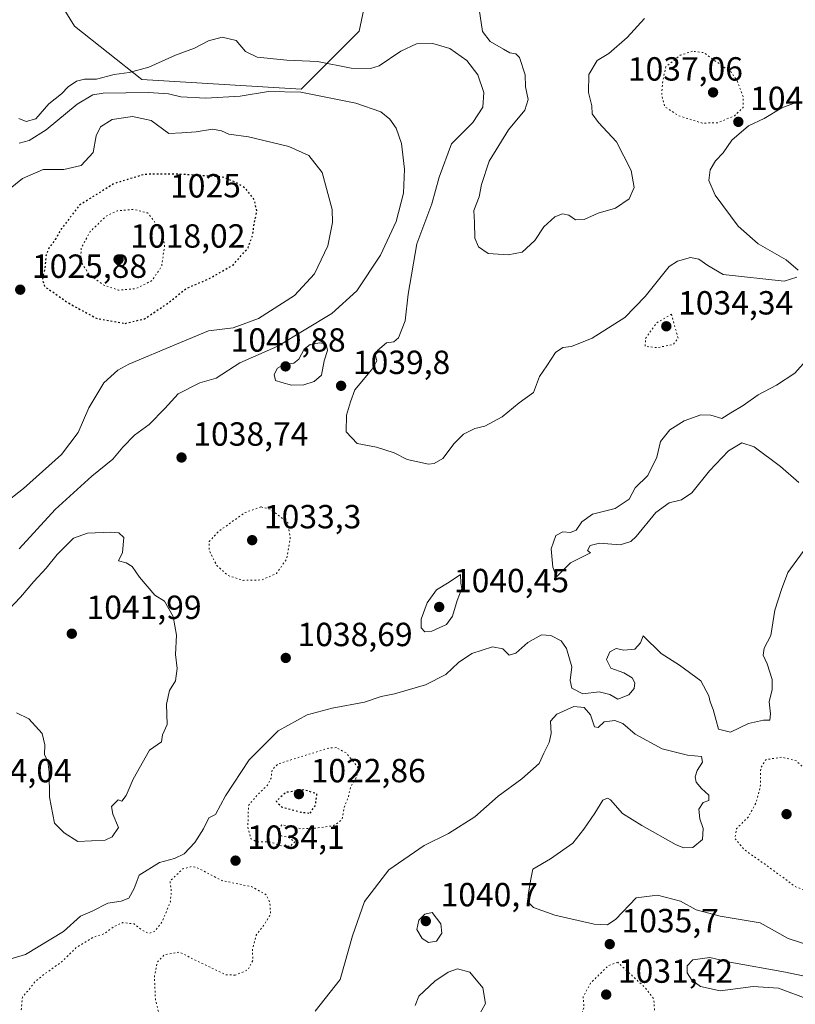
# Model space of a CAD drawing. Units: metres. Extents: x 573165 to 576626, y 4745007 to 4747365.
# Drawn here: x 575945 to 576178, y 4745456 to 4745751 of the extents above; entities that cross this region are included whole.
import ezdxf
from ezdxf.enums import TextEntityAlignment as Align

# ---------------------------------------------------------------- set-up
doc = ezdxf.new("R2010")
doc.units = ezdxf.units.M
doc.header["$MEASUREMENT"] = 0
doc.linetypes.add('DGN Style 5', pattern=[1.153612, 0.494405, -0.659207])
for name, color, linetype, lineweight in [('Arbolado forestal CxS', 92, 'Continuous', 0), ('Curva de nivel maestra depresión', 30, 'DGN Style 5', 30), ('Curva de nivel normal', 30, 'Continuous', 0), ('Curva de nivel normal depresión', 30, 'DGN Style 5', 0), ('Pastizal CxS', 92, 'Continuous', 0), ('Punto de cota en terreno', 7, 'Continuous', 0), ('Rótulo de curva de nivel directora', 7, 'Continuous', 0), ('Rótulo de punto de cota en terreno', 7, 'Continuous', 0)]:
    doc.layers.add(name, color=color, linetype=linetype, lineweight=lineweight)
doc.styles.add('Style-Arial', font='txt')

# ---------------------------------------------------------------- blocks, each defined once
blk = doc.blocks.new('*U12')
at = {"layer": 'Arbolado forestal CxS', "color": 92, "linetype": 'Continuous', "lineweight": 0}
blk.add_polyline3d([(575945.8909, 4745774.7861, 1047.3574), (575961.7871, 4745748.7723, 1044.4051), (575982.0201, 4745732.8748, 1039.759), (576029.7107, 4745729.9825, 1036.2562), (576047.0541, 4745747.3256, 1044.1652), (576052.8355, 4745774.7841, 1044.9492)], dxfattribs=at)
blk = doc.blocks.new('5PATER')
at = {"layer": 'Punto de cota en terreno', "linetype": 'Continuous', "lineweight": 0}
h = blk.add_hatch(color=51, dxfattribs=at)
edge = h.paths.add_edge_path()
edge.add_ellipse((0, 0), major_axis=(-0.11, -0.111), ratio=0.999422, start_angle=0, end_angle=360)

msp = doc.modelspace()

# ---------------------------------------------------------------- linework, layer by layer
at = {"layer": 'Arbolado forestal CxS', "color": 92, "linetype": 'Continuous', "lineweight": 0}
msp.add_polyline3d([(575945.8909, 4745774.7861, 1047.3574), (575961.7871, 4745748.7723, 1044.4051), (575982.0201, 4745732.8748, 1039.759), (576029.7107, 4745729.9825, 1036.2562), (576047.0541, 4745747.3256, 1044.1652), (576052.8355, 4745774.7841, 1044.9492)], dxfattribs=at)
at = {"layer": 'Curva de nivel maestra depresión', "color": 30, "linetype": 'DGN Style 5', "lineweight": 30, "elevation": 1025, "flags": 128}
for points in [[(575976.99, 4745659.8801), (575982.86, 4745661.2701), (575990.26, 4745666.2601), (575995.24, 4745670.3101), (576001.72, 4745673.0501), (576009.28, 4745677.3401), (576013.77, 4745682.5001), (576015.14, 4745686.1401), (576015.66, 4745689.9901), (576016.42, 4745693.4101), (576015.64, 4745696.7901), (576013.01, 4745700.2801), (576009.99, 4745702.1701), (576005.98, 4745703.6901), (575993.03, 4745704.5301), (575982.77, 4745704.4701), (575973.65, 4745701.6901), (575963.35, 4745695.3001), (575957.93, 4745688.3101), (575956.07, 4745684.9701), (575954.21, 4745682.6201), (575953.28, 4745680.3001), (575952.95, 4745676.6401), (575952.2, 4745673.0201), (575952.87, 4745670.8601), (575956.1, 4745668.7501), (575959.38, 4745666.3601), (575962.76, 4745664.4301), (575968.7, 4745661.2701), (575976.99, 4745659.8801)], [(576032.37, 4745513.2901), (576033.97, 4745515.6901), (576034.38, 4745519.0601), (576030.44, 4745520.2801), (576025.1, 4745519.4901), (576022.2, 4745516.9201), (576023.78, 4745515.1801), (576029.61, 4745513.6101), (576032.37, 4745513.2901)]]:
    msp.add_lwpolyline(points, dxfattribs=at)
at = {"layer": 'Curva de nivel normal', "color": 30, "linetype": 'Continuous', "lineweight": 0, "flags": 128}
for points, elevation in [([(576132.43, 4745751.13), (576127.3, 4745745.43), (576121.77, 4745740.68), (576118.25, 4745738.5), (576115.84, 4745734.35), (576115.75, 4745728.96), (576116.74, 4745724.96), (576116.79, 4745722.61), (576118.7, 4745719.95), (576124.13, 4745714.25), (576128.51, 4745705.65), (576129.38, 4745700.49), (576127.88, 4745697.11), (576123.79, 4745694.4), (576118.62, 4745692.82), (576114.36, 4745690.92), (576111.85, 4745690.82), (576109.85, 4745692.21), (576107.95, 4745692.65), (576105.64, 4745691.78), (576102.3, 4745688.81), (576099.64, 4745684.7), (576095.89, 4745681.23), (576091.65, 4745680.35), (576085.7, 4745680.76), (576082.79, 4745682.81), (576081.62, 4745685.37), (576081.58, 4745690.1), (576081.35, 4745693.7), (576082.94, 4745697.71), (576083.63, 4745701.4), (576085.97, 4745708.42), (576091.74, 4745717.79), (576096.62, 4745723.63), (576097.64, 4745726.88), (576096.85, 4745730.63), (576096.77, 4745734.28), (576095.08, 4745739.41), (576093.91, 4745740.57), (576092.14, 4745740.8), (576090.3, 4745741.96), (576086.3, 4745744.2), (576083.97, 4745747.23), (576082.96, 4745753.88)], 1045), ([(576178.1, 4745673.72), (576174.24, 4745672.46), (576155.97, 4745674.47), (576151.38, 4745677.22), (576148.76, 4745679.1), (576146.27, 4745679.6), (576142.32, 4745678.52), (576139.85, 4745676.85), (576132.66, 4745667.89), (576126.61, 4745661.6), (576116.84, 4745655.42), (576110.6, 4745652.96), (576107.97, 4745652.66), (576105.82, 4745651.13), (576103.18, 4745647.17), (576101.04, 4745643.94), (576099.28, 4745639.18), (576094.99, 4745636.1), (576089.81, 4745631.93), (576084.64, 4745629.1), (576081.66, 4745628.44), (576078.32, 4745626.68), (576075.44, 4745623.97), (576072.08, 4745619.4), (576069.51, 4745617.89), (576067.8, 4745617.78), (576061.42, 4745619.18), (576057.47, 4745621.17), (576052.25, 4745622.8), (576046.46, 4745623.97), (576043.14, 4745627.4), (576043.28, 4745632.38), (576044.45, 4745636.38), (576045.72, 4745640.01), (576050.82, 4745646.09), (576052.36, 4745648.7), (576051.93, 4745650.27), (576052.52, 4745651.75), (576055.25, 4745654.03), (576057.38, 4745654.37), (576058.78, 4745655.57), (576060.77, 4745660.64), (576061.67, 4745668.64), (576064.3, 4745683.64), (576068.79, 4745695.63), (576070.96, 4745703.63), (576074.71, 4745713.56), (576081.04, 4745720.02), (576084.06, 4745724.56), (576084.34, 4745728.96), (576082.61, 4745734.26), (576079.32, 4745738.5), (576074.15, 4745742.14), (576069.07, 4745743.59), (576064.17, 4745743.53), (576059.53, 4745741.32), (576053.02, 4745736.91), (576050.44, 4745736.16), (576044.6, 4745736.24), (576034.55, 4745738.2), (576025.35, 4745738.67), (576016.48, 4745739.59), (576013.04, 4745741.22), (576010.2, 4745744.5), (576006.07, 4745745.48), (576001.98, 4745744.46), (575997.77, 4745742.28), (575992.03, 4745740.11), (575984.05, 4745736.59), (575978.22, 4745734.98), (575973.66, 4745734.38), (575968.4, 4745732.93), (575964.76, 4745732.92), (575962.44, 4745732.38), (575959.88, 4745730.63), (575957.93, 4745728.56), (575954.08, 4745725.62), (575950.21, 4745721.13), (575947.35, 4745720.24), (575945.13, 4745721.2)], 1040), ([(575945.27, 4745592.41), (575955.99, 4745604.17), (575966.99, 4745614.18), (575973.32, 4745619.26), (575976.28, 4745622.82), (575979.8, 4745626.39), (575984.16, 4745629.59), (575988.86, 4745634.4), (575992.87, 4745638.74), (575999.3, 4745642.04), (576004.25, 4745643.52), (576011.3, 4745648.07), (576022.65, 4745653.04), (576030.53, 4745657.88), (576038.87, 4745662.85), (576046.32, 4745669.64), (576053.44, 4745680.31), (576058.13, 4745690.4), (576060.29, 4745698.84), (576060.66, 4745705.98), (576059.7, 4745713.66), (576058.09, 4745718.33), (576056.25, 4745720.96), (576053.52, 4745723.16), (576046.08, 4745725.82), (576029.61, 4745729.08), (576019.85, 4745729.3), (576011.4, 4745727.85), (576001.16, 4745727.3), (575993.68, 4745727.66), (575989.91, 4745728.55), (575983.96, 4745729.01), (575970.4, 4745728.75), (575967.32, 4745728.22), (575962.66, 4745725.52), (575953.32, 4745717.78), (575948.21, 4745714.59), (575945.24, 4745713.79)], 1035), ([(576177.9, 4745726.02), (576173.63, 4745724.35), (576168.29, 4745721.14), (576163.63, 4745718.95), (576158.66, 4745714.7), (576155.98, 4745710.94), (576153.7, 4745708.5), (576152.16, 4745705.79), (576151.72, 4745702.67), (576153.59, 4745698.25), (576160.53, 4745688.99), (576166.45, 4745683.71), (576174.88, 4745678.87), (576178.47, 4745675.79)], 1040), ([(575940.44, 4745605.71), (575946.52, 4745610.42), (575957.94, 4745620.68), (575962.88, 4745627.23), (575966.07, 4745634.64), (575970.6, 4745642.09), (575974.76, 4745645.84), (575978.07, 4745647.65), (575992.32, 4745653.62), (576001.9, 4745657.67), (576009.28, 4745658.58), (576016.88, 4745661.34), (576027.7, 4745668.18), (576033.62, 4745674.71), (576037.68, 4745683.06), (576039.06, 4745690.05), (576039, 4745693.92), (576035.95, 4745705.05), (576031.97, 4745710.1), (576025.98, 4745712.82), (576013.91, 4745715.7), (576008.04, 4745716.47), (576005.87, 4745717.48), (576003.14, 4745718), (575998.27, 4745717.24), (575993.99, 4745716.9), (575990.09, 4745716.68), (575984.78, 4745720.63), (575979.15, 4745721.81), (575973.05, 4745720.93), (575969.59, 4745718.66), (575968.34, 4745715.96), (575967.42, 4745710.98), (575963.84, 4745707.17), (575958.64, 4745705.91), (575952.39, 4745705.91), (575946.28, 4745703.26), (575937.24, 4745696.02)], 1030), ([(576035.28, 4745654.09), (576032.36, 4745653.54), (576030.55, 4745652.13), (576029, 4745649.19), (576027.46, 4745647.98), (576024.4, 4745647.45), (576022.54, 4745646.46), (576021.56, 4745644.6), (576021.99, 4745642.77), (576023.85, 4745642.18), (576026.77, 4745641.43), (576030.44, 4745641.44), (576033.55, 4745642.44), (576035.79, 4745644.4), (576036.59, 4745648.64), (576037.54, 4745651.72), (576037.2, 4745653.7), (576035.28, 4745654.09)], 1040), ([(576180.81, 4745648.71), (576177.47, 4745645), (576172.01, 4745641.4), (576166.5, 4745638.44), (576162.02, 4745635.27), (576158.3, 4745633.1), (576155.64, 4745631.41), (576152.3, 4745632.36), (576149.3, 4745632.55), (576144.3, 4745630.68), (576140.09, 4745628.02), (576137.25, 4745624.56), (576136.19, 4745619.81), (576133.45, 4745614.31), (576129.66, 4745610.64), (576127.87, 4745607.26), (576123.64, 4745604.47), (576116.91, 4745602.77), (576113.73, 4745600.52), (576112, 4745598), (576110.32, 4745597.33), (576108.06, 4745597.49), (576105.97, 4745596.35), (576104.52, 4745592.36), (576105.06, 4745586.88), (576106.12, 4745584.01), (576110.33, 4745588.25), (576116.34, 4745591.23), (576115.45, 4745591.95), (576116.15, 4745593.42), (576118.97, 4745594.08), (576125.19, 4745593.57), (576128.35, 4745594.56), (576129.95, 4745596.06), (576135.86, 4745603.27), (576139.89, 4745606.21), (576143.59, 4745607.09), (576146.64, 4745609.18), (576151.97, 4745615.78), (576157.64, 4745621.73), (576161.64, 4745624.12), (576165.3, 4745622.93), (576173.16, 4745617.08), (576178.65, 4745612.3)], 1035), ([(575972.68, 4745597.34), (575965.69, 4745597.09), (575961.48, 4745595.55), (575956.59, 4745590.72), (575953.3, 4745586.6), (575949.66, 4745582.65), (575945.67, 4745577.98), (575938.66, 4745570.65)], 1040), ([(575944.41, 4745543.28), (575948.14, 4745541.52), (575952.1, 4745537.1), (575952.95, 4745533.72), (575952.82, 4745530.84), (575953.83, 4745528.74), (575954.24, 4745525.57), (575954.33, 4745518.13), (575955.82, 4745510.28), (575958.76, 4745507.43), (575962.83, 4745504.82), (575970.96, 4745505.21), (575973.07, 4745506.2), (575974.98, 4745508.96), (575973.33, 4745513), (575972.9, 4745515.31), (575974.87, 4745517.25), (575975.98, 4745516.88), (575977.26, 4745518.58), (575979.33, 4745523.5), (575984.26, 4745532.15), (575987.82, 4745534.65), (575988.2, 4745536.69), (575989.57, 4745539.82), (575989.32, 4745545.94), (575990.21, 4745549.96), (575992.05, 4745552.9), (575992.55, 4745556.6), (575992.02, 4745560.77), (575992.31, 4745566.53), (575991.31, 4745572.19), (575988.71, 4745576.71), (575985.89, 4745578.55), (575981.27, 4745583.93), (575979.11, 4745587.1), (575977.27, 4745588.26), (575974.95, 4745588.85), (575976.16, 4745591.3), (575976.6, 4745595.83), (575975.13, 4745597.22), (575972.68, 4745597.34)], 1040), ([(576179.96, 4745591.63), (576175.34, 4745585.29), (576173.46, 4745580.2), (576171.52, 4745574.08), (576170.32, 4745566.48), (576168.28, 4745562.67), (576168.02, 4745560.62), (576169.21, 4745557.98), (576170.7, 4745553.32), (576170.72, 4745550.32), (576169.81, 4745546.65), (576170.22, 4745542.98), (576169.96, 4745541.11), (576168.11, 4745541.16), (576163.56, 4745540.1), (576158.25, 4745537.56), (576154.66, 4745538.48), (576153.89, 4745541.01), (576153.04, 4745544.34), (576152.08, 4745546.63), (576151.7, 4745548.4), (576149.36, 4745552.88), (576142.91, 4745557.59), (576137.42, 4745561.11), (576132.02, 4745566.36), (576131.27, 4745564.28), (576129.54, 4745562.41), (576126.3, 4745562.1), (576123.97, 4745562.62), (576122.1, 4745561.56), (576121.1, 4745559.3), (576122.36, 4745556.7), (576126.24, 4745555.25), (576128.78, 4745553.79), (576129.59, 4745552.34), (576129.35, 4745550.61), (576127.77, 4745548.67), (576124.48, 4745547.44), (576122.11, 4745548.79), (576118.9, 4745549.58), (576113.96, 4745548.97), (576110.7, 4745550.72), (576110.22, 4745553.02), (576110.75, 4745557.13), (576109.12, 4745562.56), (576107.48, 4745564.83), (576104.42, 4745566.51), (576101.58, 4745566.62), (576097.56, 4745564.38), (576093.9, 4745561.22), (576091.9, 4745560.6), (576090.02, 4745562.43), (576086.98, 4745563.03), (576080.78, 4745561.03), (576076.77, 4745558.37), (576072.98, 4745554.84), (576066.86, 4745551.7), (576057.65, 4745549.04), (576053.65, 4745548.18), (576048.65, 4745546.48), (576038.98, 4745544.76), (576031.44, 4745542.74), (576022.81, 4745537.97), (576014.1, 4745529.29), (576006.98, 4745518.5), (576003.98, 4745512.93), (576002.08, 4745511.87), (576000.46, 4745508.62), (575997.84, 4745504.51), (575994.61, 4745501.12), (575991.73, 4745499.76), (575987.28, 4745498.55), (575981.16, 4745494.76), (575979.67, 4745490.78), (575978.03, 4745487.85), (575975.75, 4745486.93), (575971.8, 4745486.35), (575967.14, 4745484), (575963.56, 4745482.44), (575958.56, 4745477.92), (575947.1, 4745470.99), (575937.99, 4745468.33)], 1035), ([(576077.4, 4745584.75), (576073.98, 4745582.45), (576070.19, 4745580.1), (576067.37, 4745576.28), (576065.6, 4745571.32), (576065.62, 4745568.76), (576066.66, 4745567.52), (576068.75, 4745567.74), (576073.14, 4745569.73), (576074.95, 4745572.2), (576076.41, 4745576.97), (576077.78, 4745580.53), (576077.45, 4745582.12), (576077.4, 4745584.75)], 1040), ([(576033.83, 4745453.99), (576041.37, 4745463.48), (576045.04, 4745476.59), (576048.62, 4745486.81), (576055.89, 4745496.33), (576066.47, 4745503.66), (576073.82, 4745507.22), (576081.62, 4745512.24), (576088.68, 4745518.37), (576095.73, 4745523.57), (576100.97, 4745528.14), (576102.35, 4745531.28), (576103.94, 4745534.4), (576104.55, 4745537.11), (576104.33, 4745540.82), (576106.2, 4745542.97), (576111.27, 4745545.18), (576114.36, 4745544.91), (576116.34, 4745542.68), (576117.52, 4745539.1), (576118.63, 4745538.96), (576120.4, 4745540.61), (576123.62, 4745541.06), (576125.99, 4745540.1), (576129.7, 4745536.93), (576137.74, 4745532.57), (576145.34, 4745530.61), (576149.49, 4745530.25), (576149.87, 4745528.52), (576148.27, 4745526.05), (576147.6, 4745524.2), (576147.96, 4745522.58), (576149.58, 4745520.66), (576151.72, 4745518.66), (576151.75, 4745517.04), (576150.05, 4745516.49), (576148.71, 4745514.52), (576149.01, 4745511.63), (576150.05, 4745508.74), (576149.83, 4745505.37), (576146.95, 4745503.03), (576144.26, 4745502.93), (576141.97, 4745503.84), (576131.62, 4745509.64), (576125.87, 4745513.17), (576122.28, 4745517.25), (576121.39, 4745517.8), (576119.97, 4745517.16), (576117.64, 4745513.27), (576114.3, 4745508.52), (576110.97, 4745504.34), (576104.29, 4745499.67), (576099.05, 4745496.53), (576098.33, 4745493.03), (576097.62, 4745488.72), (576097.63, 4745486.65), (576099.25, 4745485.06), (576105.62, 4745482.81), (576117.42, 4745480.11), (576121.35, 4745479.91), (576123.88, 4745481.53), (576129.97, 4745487.98), (576136.39, 4745488.74), (576143.23, 4745486.92), (576147.97, 4745484.39), (576155.13, 4745482.49), (576167.1, 4745480.46), (576175.45, 4745475.82), (576185.07, 4745472.74)], 1035), ([(576068.89, 4745483.57), (576066.74, 4745483.09), (576064.94, 4745481.29), (576064.33, 4745478.48), (576065.92, 4745475.8), (576067.84, 4745474.61), (576070.2, 4745474.97), (576071.76, 4745477.4), (576071.53, 4745480.21), (576068.89, 4745483.57)], 1040), ([(576152.05, 4745470.11), (576146.93, 4745469.38), (576145.2, 4745467.63), (576145.2, 4745465.56), (576146.6, 4745463.29), (576149.24, 4745461.38), (576155.1, 4745460.11), (576164.96, 4745461.44), (576172.63, 4745460.89), (576181.63, 4745457.52), (576188.84, 4745458.19), (576190.93, 4745459.89), (576190.02, 4745461.51), (576185.09, 4745463.5), (576174.64, 4745465.66), (576158.05, 4745468.74), (576152.05, 4745470.11)], 1040), ([(576081.57, 4745450.36), (576084.82, 4745456.32), (576084.11, 4745461), (576080.2, 4745465.75), (576076.51, 4745466.74), (576073.69, 4745465.72), (576069.65, 4745463), (576064.9, 4745458.57), (576063.83, 4745455.72)], 1035)]:
    msp.add_lwpolyline(points, dxfattribs=dict(at, elevation=elevation))
at = {"layer": 'Curva de nivel normal depresión', "color": 30, "linetype": 'DGN Style 5', "lineweight": 0, "flags": 128}
for points, elevation in [([(576146.8, 4745741.31), (576143.14, 4745740.1), (576138.84, 4745736.63), (576137.94, 4745732.53), (576137.6, 4745728.24), (576138.51, 4745724.73), (576142.75, 4745721.97), (576149.77, 4745719.81), (576154.42, 4745719.92), (576159.38, 4745721.98), (576162.01, 4745724.51), (576161.99, 4745727.8), (576160.21, 4745732.5), (576158.37, 4745735.03), (576150.19, 4745740.91), (576146.8, 4745741.31)], 1040), ([(575979.41, 4745693.98), (575974.58, 4745693.56), (575971.25, 4745691.92), (575966.55, 4745687.39), (575963.82, 4745682.4), (575963.64, 4745678.55), (575966.05, 4745674.71), (575970.37, 4745671.41), (575974.96, 4745669.81), (575980.06, 4745670.22), (575985.04, 4745672.69), (575987.9, 4745676.96), (575988.75, 4745682.93), (575988.25, 4745686.9), (575983.76, 4745692.91), (575979.41, 4745693.98)], 1020), ([(576140.54, 4745662.64), (576136.16, 4745660.05), (576132.76, 4745655.39), (576132.67, 4745652.96), (576136.3, 4745652.63), (576141.09, 4745653.52), (576142.52, 4745655.45), (576140.54, 4745662.64)], 1035), ([(576017.62, 4745604.94), (576012.89, 4745603.28), (576004.95, 4745597.62), (576002.16, 4745594.6), (576002.18, 4745591.86), (576004.4, 4745587.4), (576007.75, 4745584.42), (576012.3, 4745582.97), (576017.84, 4745583.09), (576022.26, 4745585.01), (576025.39, 4745589.48), (576026.42, 4745595.47), (576025.64, 4745600.31), (576020.46, 4745604.23), (576017.62, 4745604.94)], 1035), ([(576040.21, 4745532.9), (576037.98, 4745532.8), (576022.78, 4745528.03), (576020.98, 4745526.31), (576020.7, 4745523.79), (576019.57, 4745521.65), (576016.64, 4745518.87), (576013.92, 4745515.59), (576013.7, 4745509.16), (576014.65, 4745505.62), (576016.5, 4745504.66), (576020.3, 4745504.7), (576023.8, 4745503.53), (576026.37, 4745503.38), (576027.77, 4745504.69), (576025.96, 4745506.03), (576023.66, 4745506.47), (576023.15, 4745508.57), (576023.88, 4745509.87), (576029.65, 4745508.62), (576034.31, 4745508.84), (576039.38, 4745509.52), (576041.92, 4745511.37), (576042.48, 4745514.77), (576043.88, 4745518.34), (576044.41, 4745520.99), (576046.37, 4745524.32), (576046.6, 4745527.17), (576043.19, 4745531.28), (576040.21, 4745532.9)], 1030), ([(576173.5, 4745530.07), (576168.78, 4745529.28), (576167.26, 4745526.83), (576167.14, 4745521.2), (576165.96, 4745516.61), (576163.54, 4745512.14), (576160.06, 4745508.71), (576159.5, 4745505.72), (576162.33, 4745502.37), (576169.33, 4745497.42), (576177.49, 4745491.41), (576183.53, 4745488.9), (576187.06, 4745488.79), (576188.83, 4745489.62), (576190.14, 4745491.17), (576190.84, 4745493.88), (576190.29, 4745498.03), (576188.38, 4745504.12), (576188.38, 4745508.33), (576188.22, 4745510.59), (576187.42, 4745512.06), (576185.83, 4745513.94), (576182.18, 4745524.88), (576177.94, 4745528.96), (576173.5, 4745530.07)], 1030), ([(576009.94, 4745464.83), (576007.08, 4745464.94), (575997.52, 4745469.53), (575993.29, 4745471.75), (575988.75, 4745470.91), (575986.61, 4745468.74), (575985.74, 4745464.42), (575986.03, 4745457.68), (575988.2, 4745448.6), (575989.14, 4745446.99), (575991.27, 4745445.94), (575994.98, 4745445.69), (575997.92, 4745444.7), (576000.24, 4745442.36), (576002.35, 4745438.92), (576005.42, 4745435.49), (576006.86, 4745429.63), (576007.98, 4745426.67), (576007.19, 4745424.67), (576005.12, 4745422.75), (576001.98, 4745420.99), (575998.92, 4745418.75), (575997.11, 4745416.34), (575995.53, 4745412.99), (575992, 4745410.98), (575987.32, 4745410.36), (575980.72, 4745409.04), (575976.46, 4745408.8), (575972.75, 4745408.76), (575966.8, 4745410.81), (575961.91, 4745412.1), (575960.04, 4745413.25), (575959.66, 4745411.79), (575961.8, 4745406.78), (575964.61, 4745402.88), (575965.24, 4745400.32), (575963.26, 4745398.5), (575957.99, 4745397.63), (575952.37, 4745396.56), (575948.19, 4745397.28), (575944.04, 4745399.25), (575939.99, 4745399.73), (575936.34, 4745399.42), (575934.32, 4745401.72), (575934.13, 4745407.82), (575936.45, 4745412.96), (575940.71, 4745419.67), (575943, 4745429), (575943.84, 4745432.67), (575943.64, 4745434.64), (575944.33, 4745436.66), (575946.06, 4745438.9), (575945.76, 4745439.69), (575943.66, 4745439), (575939.58, 4745435.88), (575933.84, 4745433), (575929.2, 4745431.77), (575926.14, 4745431.7), (575924, 4745432.52), (575921.04, 4745435.42), (575915, 4745440.45), (575911.87, 4745442.34), (575909.66, 4745442.97), (575909.22, 4745444.57), (575910.17, 4745446.07), (575912.33, 4745448.18), (575915.79, 4745453.04), (575918.84, 4745456.5), (575921.78, 4745458.52), (575924.93, 4745459), (575931.36, 4745458.33), (575937.38, 4745456.11), (575941.88, 4745452.88), (575944.16, 4745449.39), (575945.87, 4745448.26), (575947, 4745448.81), (575947.12, 4745450.69), (575945.88, 4745454.58), (575946.21, 4745458.21), (575947.98, 4745460.26), (575949.98, 4745462.8), (575952.71, 4745465.06), (575957.94, 4745468.77), (575962.4, 4745473.11), (575967.42, 4745476.18), (575970.7, 4745477.21), (575973.75, 4745479.46), (575976.32, 4745480.54), (575979.66, 4745480.16), (575981.99, 4745478.31), (575983.99, 4745477.32), (575985.99, 4745477.99), (575988.16, 4745481.01), (575990.51, 4745486.77), (575990.8, 4745489.94), (575990.4, 4745492.96), (575994.28, 4745496.64), (575997.08, 4745497.38), (575998.76, 4745496.86), (576005.98, 4745493.11), (576014.95, 4745491.26), (576019.17, 4745488.88), (576020.29, 4745486.56), (576020.5, 4745483.05), (576018.89, 4745480.33), (576016.23, 4745476.81), (576015.11, 4745472.66), (576015.18, 4745469.21), (576013.79, 4745466.42), (576009.94, 4745464.83)], 1030), ([(576124.45, 4745468.66), (576121.67, 4745467.68), (576116.3, 4745462.39), (576114.09, 4745458.33), (576114.34, 4745455.13), (576113.73, 4745453.48), (576108.36, 4745450.25), (576109.37, 4745446.23), (576113.68, 4745441.22), (576115.55, 4745440.51), (576119.56, 4745440.66), (576125.28, 4745443.27), (576130.34, 4745448.44), (576135.48, 4745453.88), (576135.26, 4745457.62), (576132.87, 4745460.85), (576124.45, 4745468.66)], 1035)]:
    msp.add_lwpolyline(points, dxfattribs=dict(at, elevation=elevation))
at = {"layer": 'Pastizal CxS', "color": 92, "linetype": 'Continuous', "lineweight": 0}
for points in [[(576052.8355, 4745774.7841, 1044.9492), (576047.0541, 4745747.3256, 1044.1652), (576029.7107, 4745729.9825, 1036.2562), (575982.0201, 4745732.8748, 1039.759), (575961.7871, 4745748.7723, 1044.4051), (575945.8909, 4745774.7861, 1047.3574)], [(575945.8909, 4745774.7861, 1047.3574), (575961.7871, 4745748.7723, 1044.4051), (575982.0201, 4745732.8748, 1039.759), (576029.7107, 4745729.9825, 1036.2562), (576047.0541, 4745747.3256, 1044.1652), (576052.8355, 4745774.7841, 1044.9492)]]:
    msp.add_polyline3d(points, dxfattribs=at)

# ---------------------------------------------------------------- block references
at = {"layer": 'Arbolado forestal CxS', "color": 92, "linetype": 'Continuous', "lineweight": 0}
msp.add_blockref('*U12', (0, 0), dxfattribs=at)
at = {"layer": 'Punto de cota en terreno', "color": 7, "linetype": 'Continuous', "lineweight": 0, "xscale": 10, "yscale": 10, "zscale": 10}
for p in [(576153, 4745729, 1037.06), (576160.56, 4745720.18, 1040.17), (575975, 4745679, 1018.02), (575945.56, 4745669.96, 1025.88), (576139, 4745659, 1034.34), (576025, 4745647, 1040.88), (576041.63, 4745641.19, 1039.8), (575993.86, 4745619.73, 1038.74), (576015, 4745595, 1033.3), (576071, 4745575, 1040.45), (575961, 4745567, 1041.99), (576025.06, 4745559.75, 1038.69), (576029, 4745519, 1022.86), (576175, 4745513, 1024.61), (576010.02, 4745499.09, 1034.1), (576067, 4745481, 1040.7), (576122.06, 4745474.1, 1035.7), (576121, 4745459, 1031.42)]:
    msp.add_blockref('5PATER', p, dxfattribs=at)

# ---------------------------------------------------------------- texts
at = {"layer": 'Rótulo de curva de nivel directora', "color": 7, "linetype": 'Continuous', "lineweight": 0, "style": 'Style-Arial'}
msp.add_text('1025', height=7, rotation=0.335101, dxfattribs=at).set_placement((576001.0184, 4745701.0503), align=Align.MIDDLE_CENTER)
at = {"layer": 'Rótulo de punto de cota en terreno', "color": 7, "linetype": 'Continuous', "lineweight": 0, "style": 'Style-Arial'}
for s, p in [('1037,06', (576127.4862, 4745732.5278)), ('1040,17', (576164.0878, 4745723.7078)), ('1018,02', (575978.5278, 4745682.5278)), ('1025,88', (575949.0878, 4745673.4878)), ('1034,34', (576142.5278, 4745662.5278)), ('1040,88', (576008.5562, 4745651.4097)), ('1039,8', (576045.1578, 4745644.7178)), ('1038,74', (575997.3878, 4745623.2578)), ('1033,3', (576018.5278, 4745598.5278)), ('1040,45', (576075.4097, 4745579.4097)), ('1041,99', (575965.4097, 4745571.4097)), ('1038,69', (576028.5878, 4745563.2778)), ('1034,04', (575926.5278, 4745522.5278)), ('1022,86', (576032.5278, 4745522.5278)), ('1034,1', (576013.5478, 4745502.6178)), ('1040,7', (576071.4097, 4745485.4097)), ('1035,7', (576125.5878, 4745477.6278)), ('1031,42', (576124.5278, 4745462.5278))]:
    msp.add_text(s, height=7, dxfattribs=at).set_placement(p)

doc.saveas('drawing.dxf')
